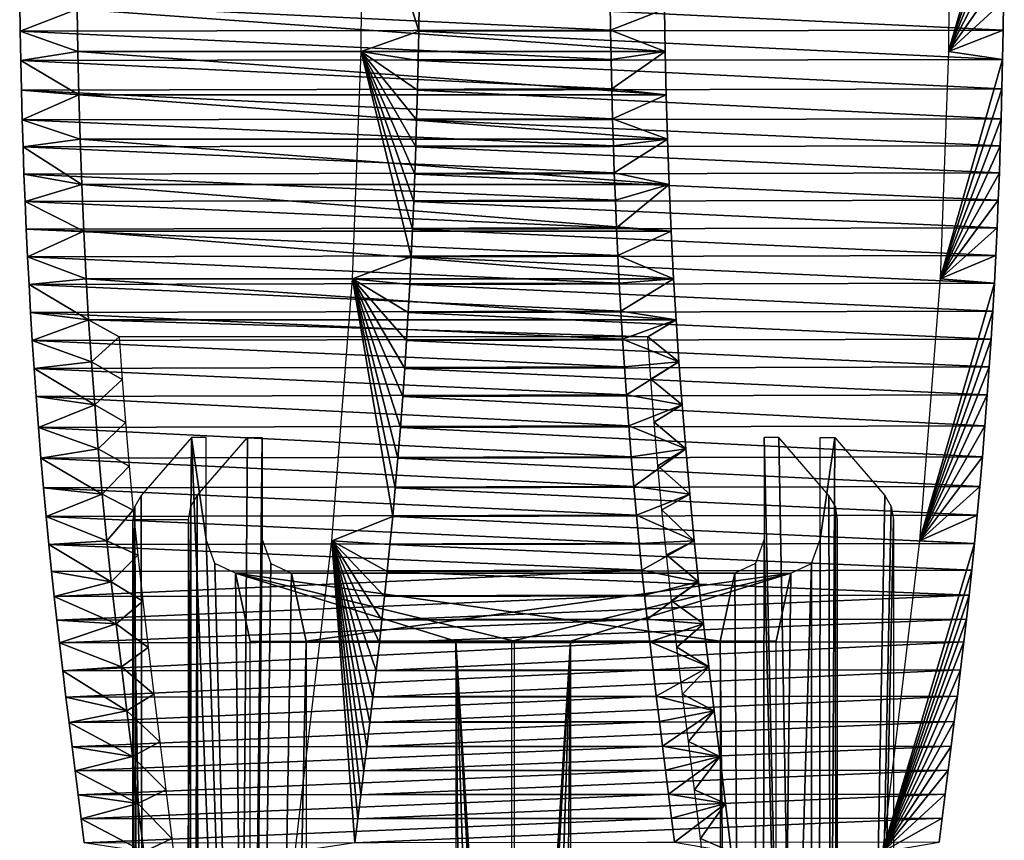
# Model space of a CAD drawing. Units: millimetres. Extents: x -217 to 217, y -480 to 157.
# Drawn here: x 188 to 217, y -282 to -258 of the extents above; entities that cross this region are included whole.
import ezdxf

# ---------------------------------------------------------------- set-up
doc = ezdxf.new("R2010")
doc.units = ezdxf.units.MM
doc.header["$LTSCALE"] = 33.374815
for name, color, linetype in [('105', 7, 'CONTINUOUS'), ('106', 7, 'CONTINUOUS'), ('107', 7, 'CONTINUOUS'), ('110', 7, 'CONTINUOUS'), ('111', 7, 'CONTINUOUS'), ('114', 7, 'CONTINUOUS'), ('115', 7, 'CONTINUOUS'), ('117', 7, 'CONTINUOUS')]:
    doc.layers.add(name, color=color, linetype=linetype)

msp = doc.modelspace()

# ---------------------------------------------------------------- linework, layer by layer
at = {"layer": '105', "color": 7, "linetype": 'CONTINUOUS'}
for points in [[(198.382, -258.621, 104.892), (198.427, -252.666, 104.815), (200.082, -258.021, 101.947), (198.382, -258.621, 104.892)], [(200.082, -258.021, 101.947), (198.427, -252.666, 104.815), (200.095, -257.163, 101.925), (200.082, -258.021, 101.947)], [(188.317, -257.163, 122.325), (190.008, -257.374, 119.397), (188.33, -258.021, 122.303), (188.317, -257.163, 122.325)], [(190.008, -257.374, 119.397), (190.03, -258.621, 119.358), (188.33, -258.021, 122.303), (190.008, -257.374, 119.397)], [(188.33, -258.021, 122.303), (190.03, -258.621, 119.358), (188.347, -258.887, 122.274), (188.33, -258.021, 122.303)], [(200.066, -258.887, 101.976), (198.382, -258.621, 104.892), (200.082, -258.021, 101.947), (200.066, -258.887, 101.976)], [(190.03, -258.621, 119.358), (190.059, -259.895, 119.308), (188.347, -258.887, 122.274), (190.03, -258.621, 119.358)], [(198.133, -265.324, 105.323), (198.382, -258.621, 104.892), (199.863, -264.67, 102.326), (198.133, -265.324, 105.323)], [(199.863, -264.67, 102.326), (198.382, -258.621, 104.892), (199.902, -263.855, 102.259), (199.863, -264.67, 102.326)], [(199.902, -263.855, 102.259), (198.382, -258.621, 104.892), (199.937, -263.043, 102.198), (199.902, -263.855, 102.259)], [(199.937, -263.043, 102.198), (198.382, -258.621, 104.892), (199.969, -262.235, 102.144), (199.937, -263.043, 102.198)], [(199.969, -262.235, 102.144), (198.382, -258.621, 104.892), (199.997, -261.434, 102.095), (199.969, -262.235, 102.144)], [(199.997, -261.434, 102.095), (198.382, -258.621, 104.892), (200.022, -260.638, 102.052), (199.997, -261.434, 102.095)], [(200.022, -260.638, 102.052), (198.382, -258.621, 104.892), (200.046, -259.759, 102.011), (200.022, -260.638, 102.052)], [(200.046, -259.759, 102.011), (198.382, -258.621, 104.892), (200.066, -258.887, 101.976), (200.046, -259.759, 102.011)], [(188.347, -258.887, 122.274), (190.059, -259.895, 119.308), (188.367, -259.759, 122.239), (188.347, -258.887, 122.274)], [(188.367, -259.759, 122.239), (190.059, -259.895, 119.308), (188.39, -260.638, 122.198), (188.367, -259.759, 122.239)], [(190.059, -259.895, 119.308), (190.097, -261.2, 119.242), (188.39, -260.638, 122.198), (190.059, -259.895, 119.308)], [(188.39, -260.638, 122.198), (190.097, -261.2, 119.242), (188.415, -261.434, 122.155), (188.39, -260.638, 122.198)], [(190.097, -261.2, 119.242), (190.148, -262.542, 119.154), (188.415, -261.434, 122.155), (190.097, -261.2, 119.242)], [(188.415, -261.434, 122.155), (190.148, -262.542, 119.154), (188.443, -262.235, 122.106), (188.415, -261.434, 122.155)], [(188.443, -262.235, 122.106), (190.148, -262.542, 119.154), (188.475, -263.043, 122.052), (188.443, -262.235, 122.106)], [(190.148, -262.542, 119.154), (190.208, -263.916, 119.05), (188.475, -263.043, 122.052), (190.148, -262.542, 119.154)], [(188.475, -263.043, 122.052), (190.208, -263.916, 119.05), (188.51, -263.855, 121.991), (188.475, -263.043, 122.052)], [(188.51, -263.855, 121.991), (190.208, -263.916, 119.05), (188.549, -264.67, 121.924), (188.51, -263.855, 121.991)], [(190.208, -263.916, 119.05), (190.279, -265.324, 118.927), (188.549, -264.67, 121.924), (190.208, -263.916, 119.05)], [(188.549, -264.67, 121.924), (190.279, -265.324, 118.927), (188.592, -265.489, 121.85), (188.549, -264.67, 121.924)], [(199.821, -265.489, 102.4), (198.133, -265.324, 105.323), (199.863, -264.67, 102.326), (199.821, -265.489, 102.4)], [(190.279, -265.324, 118.927), (190.35, -266.529, 118.805), (188.592, -265.489, 121.85), (190.279, -265.324, 118.927)], [(197.525, -273.041, 106.377), (198.133, -265.324, 105.323), (199.315, -272.33, 103.277), (197.525, -273.041, 106.377)], [(199.315, -272.33, 103.277), (198.133, -265.324, 105.323), (199.393, -271.479, 103.141), (199.315, -272.33, 103.277)], [(199.393, -271.479, 103.141), (198.133, -265.324, 105.323), (199.468, -270.605, 103.011), (199.393, -271.479, 103.141)], [(199.468, -270.605, 103.011), (198.133, -265.324, 105.323), (199.541, -269.702, 102.884), (199.468, -270.605, 103.011)], [(199.541, -269.702, 102.884), (198.133, -265.324, 105.323), (199.611, -268.784, 102.763), (199.541, -269.702, 102.884)], [(199.611, -268.784, 102.763), (198.133, -265.324, 105.323), (199.669, -267.962, 102.663), (199.611, -268.784, 102.763)], [(199.669, -267.962, 102.663), (198.133, -265.324, 105.323), (199.724, -267.139, 102.569), (199.669, -267.962, 102.663)], [(199.724, -267.139, 102.569), (198.133, -265.324, 105.323), (199.774, -266.313, 102.481), (199.724, -267.139, 102.569)], [(199.774, -266.313, 102.481), (198.133, -265.324, 105.323), (199.821, -265.489, 102.4), (199.774, -266.313, 102.481)], [(188.592, -265.489, 121.85), (190.35, -266.529, 118.805), (188.638, -266.313, 121.769), (188.592, -265.489, 121.85)], [(188.638, -266.313, 121.769), (190.35, -266.529, 118.805), (188.689, -267.139, 121.681), (188.638, -266.313, 121.769)], [(190.35, -266.529, 118.805), (190.433, -267.769, 118.66), (188.689, -267.139, 121.681), (190.35, -266.529, 118.805)], [(188.689, -267.139, 121.681), (190.433, -267.769, 118.66), (188.743, -267.962, 121.587), (188.689, -267.139, 121.681)], [(190.433, -267.769, 118.66), (190.528, -269.037, 118.495), (188.743, -267.962, 121.587), (190.433, -267.769, 118.66)], [(188.743, -267.962, 121.587), (190.528, -269.037, 118.495), (188.801, -268.784, 121.487), (188.743, -267.962, 121.587)], [(188.801, -268.784, 121.487), (190.528, -269.037, 118.495), (188.871, -269.702, 121.366), (188.801, -268.784, 121.487)], [(190.528, -269.037, 118.495), (190.634, -270.334, 118.311), (188.871, -269.702, 121.366), (190.528, -269.037, 118.495)], [(188.871, -269.702, 121.366), (190.634, -270.334, 118.311), (188.944, -270.605, 121.239), (188.871, -269.702, 121.366)], [(190.634, -270.334, 118.311), (190.753, -271.666, 118.105), (188.944, -270.605, 121.239), (190.634, -270.334, 118.311)], [(188.944, -270.605, 121.239), (190.753, -271.666, 118.105), (189.019, -271.479, 121.109), (188.944, -270.605, 121.239)], [(189.019, -271.479, 121.109), (190.753, -271.666, 118.105), (189.098, -272.33, 120.973), (189.019, -271.479, 121.109)], [(190.753, -271.666, 118.105), (190.887, -273.041, 117.873), (189.098, -272.33, 120.973), (190.753, -271.666, 118.105)], [(189.098, -272.33, 120.973), (190.887, -273.041, 117.873), (189.178, -273.156, 120.834), (189.098, -272.33, 120.973)], [(199.235, -273.156, 103.416), (197.525, -273.041, 106.377), (199.315, -272.33, 103.277), (199.235, -273.156, 103.416)], [(190.887, -273.041, 117.873), (191.017, -274.253, 117.649), (189.178, -273.156, 120.834), (190.887, -273.041, 117.873)], [(189.178, -273.156, 120.834), (191.017, -274.253, 117.649), (189.258, -273.943, 120.696), (189.178, -273.156, 120.834)], [(196.44, -282.208, 108.256), (197.525, -273.041, 106.377), (198.198, -281.95, 105.211), (196.44, -282.208, 108.256)], [(198.198, -281.95, 105.211), (197.525, -273.041, 106.377), (198.285, -281.24, 105.059), (198.198, -281.95, 105.211)], [(198.285, -281.24, 105.059), (197.525, -273.041, 106.377), (198.374, -280.532, 104.907), (198.285, -281.24, 105.059)], [(198.374, -280.532, 104.907), (197.525, -273.041, 106.377), (198.462, -279.825, 104.754), (198.374, -280.532, 104.907)], [(198.462, -279.825, 104.754), (197.525, -273.041, 106.377), (198.55, -279.12, 104.601), (198.462, -279.825, 104.754)], [(198.55, -279.12, 104.601), (197.525, -273.041, 106.377), (198.64, -278.394, 104.445), (198.55, -279.12, 104.601)], [(198.64, -278.394, 104.445), (197.525, -273.041, 106.377), (198.732, -277.649, 104.286), (198.64, -278.394, 104.445)], [(198.732, -277.649, 104.286), (197.525, -273.041, 106.377), (198.825, -276.876, 104.124), (198.732, -277.649, 104.286)], [(198.825, -276.876, 104.124), (197.525, -273.041, 106.377), (198.922, -276.053, 103.958), (198.825, -276.876, 104.124)], [(198.922, -276.053, 103.958), (197.525, -273.041, 106.377), (198.999, -275.384, 103.824), (198.922, -276.053, 103.958)], [(198.999, -275.384, 103.824), (197.525, -273.041, 106.377), (199.077, -274.684, 103.689), (198.999, -275.384, 103.824)], [(199.077, -274.684, 103.689), (197.525, -273.041, 106.377), (199.155, -273.943, 103.554), (199.077, -274.684, 103.689)], [(199.155, -273.943, 103.554), (197.525, -273.041, 106.377), (199.235, -273.156, 103.416), (199.155, -273.943, 103.554)], [(189.258, -273.943, 120.696), (191.017, -274.253, 117.649), (189.336, -274.684, 120.561), (189.258, -273.943, 120.696)], [(191.017, -274.253, 117.649), (191.162, -275.489, 117.398), (189.336, -274.684, 120.561), (191.017, -274.253, 117.649)], [(189.336, -274.684, 120.561), (191.162, -275.489, 117.398), (189.414, -275.384, 120.426), (189.336, -274.684, 120.561)], [(189.414, -275.384, 120.426), (191.162, -275.489, 117.398), (189.491, -276.053, 120.292), (189.414, -275.384, 120.426)], [(191.162, -275.489, 117.398), (191.317, -276.755, 117.129), (189.491, -276.053, 120.292), (191.162, -275.489, 117.398)], [(189.491, -276.053, 120.292), (191.317, -276.755, 117.129), (189.587, -276.876, 120.126), (189.491, -276.053, 120.292)], [(191.317, -276.755, 117.129), (191.479, -278.056, 116.849), (189.587, -276.876, 120.126), (191.317, -276.755, 117.129)], [(189.587, -276.876, 120.126), (191.479, -278.056, 116.849), (189.681, -277.649, 119.964), (189.587, -276.876, 120.126)], [(189.681, -277.649, 119.964), (191.479, -278.056, 116.849), (189.772, -278.394, 119.805), (189.681, -277.649, 119.964)], [(191.479, -278.056, 116.849), (191.641, -279.398, 116.567), (189.772, -278.394, 119.805), (191.479, -278.056, 116.849)], [(189.772, -278.394, 119.805), (191.641, -279.398, 116.567), (189.862, -279.12, 119.649), (189.772, -278.394, 119.805)], [(189.862, -279.12, 119.649), (191.641, -279.398, 116.567), (189.95, -279.825, 119.496), (189.862, -279.12, 119.649)], [(191.641, -279.398, 116.567), (191.803, -280.784, 116.287), (189.95, -279.825, 119.496), (191.641, -279.398, 116.567)], [(189.95, -279.825, 119.496), (191.803, -280.784, 116.287), (190.039, -280.532, 119.343), (189.95, -279.825, 119.496)], [(190.039, -280.532, 119.343), (191.803, -280.784, 116.287), (190.127, -281.24, 119.191), (190.039, -280.532, 119.343)], [(191.803, -280.784, 116.287), (191.973, -282.208, 115.994), (190.127, -281.24, 119.191), (191.803, -280.784, 116.287)], [(190.127, -281.24, 119.191), (191.973, -282.208, 115.994), (190.215, -281.95, 119.039), (190.127, -281.24, 119.191)]]:
    msp.add_3dface(points, dxfattribs=at)
at = {"layer": '106', "color": 7, "linetype": 'CONTINUOUS'}
for points in [[(215.703, -258.621, 114.892), (217.348, -252.956, 112.042), (215.747, -252.666, 114.815), (215.703, -258.621, 114.892)], [(217.349, -253.776, 112.04), (217.348, -252.956, 112.042), (215.703, -258.621, 114.892), (217.349, -253.776, 112.04)], [(217.349, -254.604, 112.041), (217.349, -253.776, 112.04), (215.703, -258.621, 114.892), (217.349, -254.604, 112.041)], [(217.345, -255.44, 112.047), (217.349, -254.604, 112.041), (215.703, -258.621, 114.892), (217.345, -255.44, 112.047)], [(217.338, -256.282, 112.059), (217.345, -255.44, 112.047), (215.703, -258.621, 114.892), (217.338, -256.282, 112.059)], [(217.329, -257.132, 112.076), (217.338, -256.282, 112.059), (215.703, -258.621, 114.892), (217.329, -257.132, 112.076)], [(205.737, -257.989, 132.152), (207.328, -257.374, 129.397), (205.725, -257.132, 132.174), (205.737, -257.989, 132.152)], [(217.316, -257.989, 112.098), (217.329, -257.132, 112.076), (215.703, -258.621, 114.892), (217.316, -257.989, 112.098)], [(207.351, -258.621, 129.358), (207.328, -257.374, 129.397), (205.737, -257.989, 132.152), (207.351, -258.621, 129.358)], [(205.754, -258.853, 132.124), (207.351, -258.621, 129.358), (205.737, -257.989, 132.152), (205.754, -258.853, 132.124)], [(217.3, -258.853, 112.126), (217.316, -257.989, 112.098), (215.703, -258.621, 114.892), (217.3, -258.853, 112.126)], [(205.774, -259.724, 132.089), (207.351, -258.621, 129.358), (205.754, -258.853, 132.124), (205.774, -259.724, 132.089)], [(207.38, -259.895, 129.308), (207.351, -258.621, 129.358), (205.774, -259.724, 132.089), (207.38, -259.895, 129.308)], [(215.454, -265.324, 115.323), (217.3, -258.853, 112.126), (215.703, -258.621, 114.892), (215.454, -265.324, 115.323)], [(217.28, -259.724, 112.161), (217.3, -258.853, 112.126), (215.454, -265.324, 115.323), (217.28, -259.724, 112.161)], [(205.797, -260.601, 132.049), (207.38, -259.895, 129.308), (205.774, -259.724, 132.089), (205.797, -260.601, 132.049)], [(217.256, -260.601, 112.201), (217.28, -259.724, 112.161), (215.454, -265.324, 115.323), (217.256, -260.601, 112.201)], [(207.418, -261.2, 129.242), (207.38, -259.895, 129.308), (205.797, -260.601, 132.049), (207.418, -261.2, 129.242)], [(205.822, -261.397, 132.006), (207.418, -261.2, 129.242), (205.797, -260.601, 132.049), (205.822, -261.397, 132.006)], [(217.232, -261.397, 112.244), (217.256, -260.601, 112.201), (215.454, -265.324, 115.323), (217.232, -261.397, 112.244)], [(205.85, -262.197, 131.957), (207.418, -261.2, 129.242), (205.822, -261.397, 132.006), (205.85, -262.197, 131.957)], [(207.468, -262.542, 129.154), (207.418, -261.2, 129.242), (205.85, -262.197, 131.957), (207.468, -262.542, 129.154)], [(217.203, -262.197, 112.293), (217.232, -261.397, 112.244), (215.454, -265.324, 115.323), (217.203, -262.197, 112.293)], [(205.881, -263.003, 131.903), (207.468, -262.542, 129.154), (205.85, -262.197, 131.957), (205.881, -263.003, 131.903)], [(217.172, -263.003, 112.347), (217.203, -262.197, 112.293), (215.454, -265.324, 115.323), (217.172, -263.003, 112.347)], [(205.916, -263.814, 131.842), (207.468, -262.542, 129.154), (205.881, -263.003, 131.903), (205.916, -263.814, 131.842)], [(207.529, -263.916, 129.05), (207.468, -262.542, 129.154), (205.916, -263.814, 131.842), (207.529, -263.916, 129.05)], [(217.137, -263.814, 112.408), (217.172, -263.003, 112.347), (215.454, -265.324, 115.323), (217.137, -263.814, 112.408)], [(205.955, -264.628, 131.775), (207.529, -263.916, 129.05), (205.916, -263.814, 131.842), (205.955, -264.628, 131.775)], [(217.098, -264.628, 112.475), (217.137, -263.814, 112.408), (215.454, -265.324, 115.323), (217.098, -264.628, 112.475)], [(207.599, -265.324, 128.927), (207.529, -263.916, 129.05), (205.955, -264.628, 131.775), (207.599, -265.324, 128.927)], [(205.998, -265.446, 131.701), (207.599, -265.324, 128.927), (205.955, -264.628, 131.775), (205.998, -265.446, 131.701)], [(217.056, -265.446, 112.549), (217.098, -264.628, 112.475), (215.454, -265.324, 115.323), (217.056, -265.446, 112.549)], [(206.044, -266.27, 131.621), (207.599, -265.324, 128.927), (205.998, -265.446, 131.701), (206.044, -266.27, 131.621)], [(207.67, -266.529, 128.805), (207.599, -265.324, 128.927), (206.044, -266.27, 131.621), (207.67, -266.529, 128.805)], [(214.846, -273.041, 116.377), (217.056, -265.446, 112.549), (215.454, -265.324, 115.323), (214.846, -273.041, 116.377)], [(217.009, -266.27, 112.629), (217.056, -265.446, 112.549), (214.846, -273.041, 116.377), (217.009, -266.27, 112.629)], [(206.095, -267.095, 131.534), (207.67, -266.529, 128.805), (206.044, -266.27, 131.621), (206.095, -267.095, 131.534)], [(216.959, -267.095, 112.716), (217.009, -266.27, 112.629), (214.846, -273.041, 116.377), (216.959, -267.095, 112.716)], [(207.754, -267.769, 128.66), (207.67, -266.529, 128.805), (206.095, -267.095, 131.534), (207.754, -267.769, 128.66)], [(206.149, -267.918, 131.44), (207.754, -267.769, 128.66), (206.095, -267.095, 131.534), (206.149, -267.918, 131.44)], [(216.905, -267.918, 112.81), (216.959, -267.095, 112.716), (214.846, -273.041, 116.377), (216.905, -267.918, 112.81)], [(206.207, -268.74, 131.339), (207.754, -267.769, 128.66), (206.149, -267.918, 131.44), (206.207, -268.74, 131.339)], [(207.849, -269.037, 128.495), (207.754, -267.769, 128.66), (206.207, -268.74, 131.339), (207.849, -269.037, 128.495)], [(216.847, -268.74, 112.911), (216.905, -267.918, 112.81), (214.846, -273.041, 116.377), (216.847, -268.74, 112.911)], [(206.276, -269.658, 131.219), (207.849, -269.037, 128.495), (206.207, -268.74, 131.339), (206.276, -269.658, 131.219)], [(216.777, -269.658, 113.031), (216.847, -268.74, 112.911), (214.846, -273.041, 116.377), (216.777, -269.658, 113.031)], [(207.955, -270.334, 128.311), (207.849, -269.037, 128.495), (206.276, -269.658, 131.219), (207.955, -270.334, 128.311)], [(206.35, -270.563, 131.092), (207.955, -270.334, 128.311), (206.276, -269.658, 131.219), (206.35, -270.563, 131.092)], [(216.704, -270.563, 113.158), (216.777, -269.658, 113.031), (214.846, -273.041, 116.377), (216.704, -270.563, 113.158)], [(206.425, -271.437, 130.962), (207.955, -270.334, 128.311), (206.35, -270.563, 131.092), (206.425, -271.437, 130.962)], [(208.074, -271.666, 128.105), (207.955, -270.334, 128.311), (206.425, -271.437, 130.962), (208.074, -271.666, 128.105)], [(216.629, -271.437, 113.288), (216.704, -270.563, 113.158), (214.846, -273.041, 116.377), (216.629, -271.437, 113.288)], [(206.503, -272.29, 130.826), (208.074, -271.666, 128.105), (206.425, -271.437, 130.962), (206.503, -272.29, 130.826)], [(216.55, -272.29, 113.424), (216.629, -271.437, 113.288), (214.846, -273.041, 116.377), (216.55, -272.29, 113.424)], [(208.208, -273.041, 127.873), (208.074, -271.666, 128.105), (206.503, -272.29, 130.826), (208.208, -273.041, 127.873)], [(206.583, -273.118, 130.687), (208.208, -273.041, 127.873), (206.503, -272.29, 130.826), (206.583, -273.118, 130.687)], [(216.47, -273.118, 113.563), (216.55, -272.29, 113.424), (214.846, -273.041, 116.377), (216.47, -273.118, 113.563)], [(206.663, -273.907, 130.549), (208.208, -273.041, 127.873), (206.583, -273.118, 130.687), (206.663, -273.907, 130.549)], [(208.337, -274.253, 127.649), (208.208, -273.041, 127.873), (206.663, -273.907, 130.549), (208.337, -274.253, 127.649)], [(213.76, -282.208, 118.256), (216.47, -273.118, 113.563), (214.846, -273.041, 116.377), (213.76, -282.208, 118.256)], [(216.39, -273.907, 113.701), (216.47, -273.118, 113.563), (213.76, -282.208, 118.256), (216.39, -273.907, 113.701)], [(206.742, -274.649, 130.413), (208.337, -274.253, 127.649), (206.663, -273.907, 130.549), (206.742, -274.649, 130.413)], [(216.312, -274.649, 113.837), (216.39, -273.907, 113.701), (213.76, -282.208, 118.256), (216.312, -274.649, 113.837)], [(206.82, -275.351, 130.277), (208.337, -274.253, 127.649), (206.742, -274.649, 130.413), (206.82, -275.351, 130.277)], [(208.482, -275.489, 127.398), (208.337, -274.253, 127.649), (206.82, -275.351, 130.277), (208.482, -275.489, 127.398)], [(216.233, -275.351, 113.973), (216.312, -274.649, 113.837), (213.76, -282.208, 118.256), (216.233, -275.351, 113.973)], [(206.897, -276.022, 130.143), (208.482, -275.489, 127.398), (206.82, -275.351, 130.277), (206.897, -276.022, 130.143)], [(208.638, -276.755, 127.129), (208.482, -275.489, 127.398), (206.897, -276.022, 130.143), (208.638, -276.755, 127.129)], [(216.156, -276.022, 114.107), (216.233, -275.351, 113.973), (213.76, -282.208, 118.256), (216.156, -276.022, 114.107)], [(206.994, -276.846, 129.976), (208.638, -276.755, 127.129), (206.897, -276.022, 130.143), (206.994, -276.846, 129.976)], [(216.06, -276.846, 114.274), (216.156, -276.022, 114.107), (213.76, -282.208, 118.256), (216.06, -276.846, 114.274)], [(207.088, -277.621, 129.814), (208.638, -276.755, 127.129), (206.994, -276.846, 129.976), (207.088, -277.621, 129.814)], [(208.799, -278.056, 126.849), (208.638, -276.755, 127.129), (207.088, -277.621, 129.814), (208.799, -278.056, 126.849)], [(215.966, -277.621, 114.436), (216.06, -276.846, 114.274), (213.76, -282.208, 118.256), (215.966, -277.621, 114.436)], [(207.179, -278.368, 129.655), (208.799, -278.056, 126.849), (207.088, -277.621, 129.814), (207.179, -278.368, 129.655)], [(215.874, -278.368, 114.595), (215.966, -277.621, 114.436), (213.76, -282.208, 118.256), (215.874, -278.368, 114.595)], [(207.269, -279.095, 129.499), (208.799, -278.056, 126.849), (207.179, -278.368, 129.655), (207.269, -279.095, 129.499)], [(208.962, -279.398, 126.567), (208.799, -278.056, 126.849), (207.269, -279.095, 129.499), (208.962, -279.398, 126.567)], [(215.784, -279.095, 114.751), (215.874, -278.368, 114.595), (213.76, -282.208, 118.256), (215.784, -279.095, 114.751)], [(207.358, -279.8, 129.346), (208.962, -279.398, 126.567), (207.269, -279.095, 129.499), (207.358, -279.8, 129.346)], [(215.696, -279.8, 114.904), (215.784, -279.095, 114.751), (213.76, -282.208, 118.256), (215.696, -279.8, 114.904)], [(207.446, -280.507, 129.193), (208.962, -279.398, 126.567), (207.358, -279.8, 129.346), (207.446, -280.507, 129.193)], [(209.124, -280.784, 126.287), (208.962, -279.398, 126.567), (207.446, -280.507, 129.193), (209.124, -280.784, 126.287)], [(215.607, -280.507, 115.057), (215.696, -279.8, 114.904), (213.76, -282.208, 118.256), (215.607, -280.507, 115.057)], [(207.534, -281.217, 129.04), (209.124, -280.784, 126.287), (207.446, -280.507, 129.193), (207.534, -281.217, 129.04)], [(215.519, -281.217, 115.21), (215.607, -280.507, 115.057), (213.76, -282.208, 118.256), (215.519, -281.217, 115.21)], [(207.622, -281.927, 128.888), (209.124, -280.784, 126.287), (207.534, -281.217, 129.04), (207.622, -281.927, 128.888)], [(209.293, -282.208, 125.994), (209.124, -280.784, 126.287), (207.622, -281.927, 128.888), (209.293, -282.208, 125.994)], [(215.431, -281.927, 115.362), (215.519, -281.217, 115.21), (213.76, -282.208, 118.256), (215.431, -281.927, 115.362)]]:
    msp.add_3dface(points, dxfattribs=at)
at = {"layer": '107', "color": 7, "linetype": 'CONTINUOUS'}
for points in [[(190.03, -258.621, 119.358), (190.008, -257.374, 119.397), (207.351, -258.621, 129.358), (190.03, -258.621, 119.358)], [(190.008, -257.374, 119.397), (207.328, -257.374, 129.397), (207.351, -258.621, 129.358), (190.008, -257.374, 119.397)], [(190.059, -259.895, 119.308), (190.03, -258.621, 119.358), (207.38, -259.895, 129.308), (190.059, -259.895, 119.308)], [(190.03, -258.621, 119.358), (207.351, -258.621, 129.358), (207.38, -259.895, 129.308), (190.03, -258.621, 119.358)], [(190.097, -261.2, 119.242), (190.059, -259.895, 119.308), (207.418, -261.2, 129.242), (190.097, -261.2, 119.242)], [(190.059, -259.895, 119.308), (207.38, -259.895, 129.308), (207.418, -261.2, 129.242), (190.059, -259.895, 119.308)], [(190.148, -262.542, 119.154), (190.097, -261.2, 119.242), (207.468, -262.542, 129.154), (190.148, -262.542, 119.154)], [(190.097, -261.2, 119.242), (207.418, -261.2, 129.242), (207.468, -262.542, 129.154), (190.097, -261.2, 119.242)], [(190.208, -263.916, 119.05), (190.148, -262.542, 119.154), (207.529, -263.916, 129.05), (190.208, -263.916, 119.05)], [(190.148, -262.542, 119.154), (207.468, -262.542, 129.154), (207.529, -263.916, 129.05), (190.148, -262.542, 119.154)], [(190.279, -265.324, 118.927), (190.208, -263.916, 119.05), (207.599, -265.324, 128.927), (190.279, -265.324, 118.927)], [(190.208, -263.916, 119.05), (207.529, -263.916, 129.05), (207.599, -265.324, 128.927), (190.208, -263.916, 119.05)], [(190.35, -266.529, 118.805), (190.279, -265.324, 118.927), (207.67, -266.529, 128.805), (190.35, -266.529, 118.805)], [(190.279, -265.324, 118.927), (207.599, -265.324, 128.927), (207.67, -266.529, 128.805), (190.279, -265.324, 118.927)], [(190.433, -267.769, 118.66), (190.35, -266.529, 118.805), (191.249, -267.035, 119.246), (190.433, -267.769, 118.66)], [(190.35, -266.529, 118.805), (207.67, -266.529, 128.805), (206.838, -267.035, 128.246), (190.35, -266.529, 118.805)], [(190.35, -266.529, 118.805), (206.838, -267.035, 128.246), (191.249, -267.035, 119.246), (190.35, -266.529, 118.805)], [(207.67, -266.529, 128.805), (207.754, -267.769, 128.66), (206.838, -267.035, 128.246), (207.67, -266.529, 128.805)], [(191.336, -268.285, 119.097), (190.433, -267.769, 118.66), (191.249, -267.035, 119.246), (191.336, -268.285, 119.097)], [(206.838, -267.035, 128.246), (207.754, -267.769, 128.66), (206.924, -268.281, 128.097), (206.838, -267.035, 128.246)], [(190.528, -269.037, 118.495), (190.433, -267.769, 118.66), (191.336, -268.285, 119.097), (190.528, -269.037, 118.495)], [(207.754, -267.769, 128.66), (207.849, -269.037, 128.495), (206.924, -268.281, 128.097), (207.754, -267.769, 128.66)], [(191.433, -269.552, 118.928), (190.528, -269.037, 118.495), (191.336, -268.285, 119.097), (191.433, -269.552, 118.928)], [(206.924, -268.281, 128.097), (207.849, -269.037, 128.495), (207.021, -269.546, 127.929), (206.924, -268.281, 128.097)], [(190.634, -270.334, 118.311), (190.528, -269.037, 118.495), (191.433, -269.552, 118.928), (190.634, -270.334, 118.311)], [(207.849, -269.037, 128.495), (207.955, -270.334, 128.311), (207.021, -269.546, 127.929), (207.849, -269.037, 128.495)], [(191.542, -270.838, 118.74), (190.634, -270.334, 118.311), (191.433, -269.552, 118.928), (191.542, -270.838, 118.74)], [(207.021, -269.546, 127.929), (207.955, -270.334, 128.311), (207.13, -270.829, 127.741), (207.021, -269.546, 127.929)], [(190.753, -271.666, 118.105), (190.634, -270.334, 118.311), (191.542, -270.838, 118.74), (190.753, -271.666, 118.105)], [(207.955, -270.334, 128.311), (208.074, -271.666, 128.105), (207.13, -270.829, 127.741), (207.955, -270.334, 128.311)], [(191.663, -272.142, 118.53), (190.753, -271.666, 118.105), (191.542, -270.838, 118.74), (191.663, -272.142, 118.53)], [(207.13, -270.829, 127.741), (208.074, -271.666, 128.105), (207.251, -272.132, 127.531), (207.13, -270.829, 127.741)], [(190.887, -273.041, 117.873), (190.753, -271.666, 118.105), (191.663, -272.142, 118.53), (190.887, -273.041, 117.873)], [(208.074, -271.666, 128.105), (208.208, -273.041, 127.873), (207.251, -272.132, 127.531), (208.074, -271.666, 128.105)], [(191.798, -273.47, 118.297), (190.887, -273.041, 117.873), (191.663, -272.142, 118.53), (191.798, -273.47, 118.297)], [(207.251, -272.132, 127.531), (208.208, -273.041, 127.873), (207.385, -273.459, 127.299), (207.251, -272.132, 127.531)], [(191.017, -274.253, 117.649), (190.887, -273.041, 117.873), (191.798, -273.47, 118.297), (191.017, -274.253, 117.649)], [(208.208, -273.041, 127.873), (208.337, -274.253, 127.649), (207.385, -273.459, 127.299), (208.208, -273.041, 127.873)], [(191.946, -274.819, 118.04), (191.017, -274.253, 117.649), (191.798, -273.47, 118.297), (191.946, -274.819, 118.04)], [(207.385, -273.459, 127.299), (208.337, -274.253, 127.649), (207.533, -274.81, 127.042), (207.385, -273.459, 127.299)], [(191.162, -275.489, 117.398), (191.017, -274.253, 117.649), (191.946, -274.819, 118.04), (191.162, -275.489, 117.398)], [(208.337, -274.253, 127.649), (208.482, -275.489, 127.398), (207.533, -274.81, 127.042), (208.337, -274.253, 127.649)], [(192.106, -276.187, 117.763), (191.162, -275.489, 117.398), (191.946, -274.819, 118.04), (192.106, -276.187, 117.763)], [(207.533, -274.81, 127.042), (208.482, -275.489, 127.398), (207.693, -276.178, 126.764), (207.533, -274.81, 127.042)], [(191.317, -276.755, 117.129), (191.162, -275.489, 117.398), (192.106, -276.187, 117.763), (191.317, -276.755, 117.129)], [(208.482, -275.489, 127.398), (208.638, -276.755, 127.129), (207.693, -276.178, 126.764), (208.482, -275.489, 127.398)], [(192.274, -277.568, 117.471), (191.317, -276.755, 117.129), (192.106, -276.187, 117.763), (192.274, -277.568, 117.471)], [(207.693, -276.178, 126.764), (208.638, -276.755, 127.129), (207.862, -277.561, 126.473), (207.693, -276.178, 126.764)], [(191.479, -278.056, 116.849), (191.317, -276.755, 117.129), (192.274, -277.568, 117.471), (191.479, -278.056, 116.849)], [(208.638, -276.755, 127.129), (208.799, -278.056, 126.849), (207.862, -277.561, 126.473), (208.638, -276.755, 127.129)], [(192.448, -278.966, 117.17), (191.479, -278.056, 116.849), (192.274, -277.568, 117.471), (192.448, -278.966, 117.17)], [(207.862, -277.561, 126.473), (208.799, -278.056, 126.849), (208.036, -278.961, 126.171), (207.862, -277.561, 126.473)], [(191.641, -279.398, 116.567), (191.479, -278.056, 116.849), (192.448, -278.966, 117.17), (191.641, -279.398, 116.567)], [(208.799, -278.056, 126.849), (208.962, -279.398, 126.567), (208.036, -278.961, 126.171), (208.799, -278.056, 126.849)], [(192.625, -280.384, 116.863), (191.641, -279.398, 116.567), (192.448, -278.966, 117.17), (192.625, -280.384, 116.863)], [(208.036, -278.961, 126.171), (208.962, -279.398, 126.567), (208.213, -280.381, 125.864), (208.036, -278.961, 126.171)], [(191.803, -280.784, 116.287), (191.641, -279.398, 116.567), (192.625, -280.384, 116.863), (191.803, -280.784, 116.287)], [(208.962, -279.398, 126.567), (209.124, -280.784, 126.287), (208.213, -280.381, 125.864), (208.962, -279.398, 126.567)], [(192.801, -281.815, 116.559), (191.803, -280.784, 116.287), (192.625, -280.384, 116.863), (192.801, -281.815, 116.559)], [(208.213, -280.381, 125.864), (209.124, -280.784, 126.287), (208.389, -281.815, 125.559), (208.213, -280.381, 125.864)], [(191.973, -282.208, 115.994), (191.803, -280.784, 116.287), (192.801, -281.815, 116.559), (191.973, -282.208, 115.994)], [(209.124, -280.784, 126.287), (209.293, -282.208, 125.994), (208.389, -281.815, 125.559), (209.124, -280.784, 126.287)], [(192.971, -283.251, 116.265), (191.973, -282.208, 115.994), (192.801, -281.815, 116.559), (192.971, -283.251, 116.265)], [(208.389, -281.815, 125.559), (209.293, -282.208, 125.994), (208.56, -283.254, 125.264), (208.389, -281.815, 125.559)]]:
    msp.add_3dface(points, dxfattribs=at)
at = {"layer": '110', "color": 7, "linetype": 'CONTINUOUS'}
for points in [[(188.317, -257.163, 122.325), (205.737, -257.989, 132.152), (205.725, -257.132, 132.174), (188.317, -257.163, 122.325)], [(188.317, -257.163, 122.325), (188.33, -258.021, 122.303), (205.737, -257.989, 132.152), (188.317, -257.163, 122.325)], [(188.33, -258.021, 122.303), (205.754, -258.853, 132.124), (205.737, -257.989, 132.152), (188.33, -258.021, 122.303)], [(188.33, -258.021, 122.303), (188.347, -258.887, 122.274), (205.754, -258.853, 132.124), (188.33, -258.021, 122.303)], [(188.347, -258.887, 122.274), (205.774, -259.724, 132.089), (205.754, -258.853, 132.124), (188.347, -258.887, 122.274)], [(188.347, -258.887, 122.274), (188.367, -259.759, 122.239), (205.774, -259.724, 132.089), (188.347, -258.887, 122.274)], [(188.367, -259.759, 122.239), (205.797, -260.601, 132.049), (205.774, -259.724, 132.089), (188.367, -259.759, 122.239)], [(188.367, -259.759, 122.239), (188.39, -260.638, 122.198), (205.797, -260.601, 132.049), (188.367, -259.759, 122.239)], [(188.39, -260.638, 122.198), (205.822, -261.397, 132.006), (205.797, -260.601, 132.049), (188.39, -260.638, 122.198)], [(188.39, -260.638, 122.198), (188.415, -261.434, 122.155), (205.822, -261.397, 132.006), (188.39, -260.638, 122.198)], [(188.415, -261.434, 122.155), (205.85, -262.197, 131.957), (205.822, -261.397, 132.006), (188.415, -261.434, 122.155)], [(188.415, -261.434, 122.155), (188.443, -262.235, 122.106), (205.85, -262.197, 131.957), (188.415, -261.434, 122.155)], [(188.443, -262.235, 122.106), (205.881, -263.003, 131.903), (205.85, -262.197, 131.957), (188.443, -262.235, 122.106)], [(188.443, -262.235, 122.106), (188.475, -263.043, 122.052), (205.881, -263.003, 131.903), (188.443, -262.235, 122.106)], [(188.475, -263.043, 122.052), (205.916, -263.814, 131.842), (205.881, -263.003, 131.903), (188.475, -263.043, 122.052)], [(188.475, -263.043, 122.052), (188.51, -263.855, 121.991), (205.916, -263.814, 131.842), (188.475, -263.043, 122.052)], [(188.51, -263.855, 121.991), (205.955, -264.628, 131.775), (205.916, -263.814, 131.842), (188.51, -263.855, 121.991)], [(188.51, -263.855, 121.991), (188.549, -264.67, 121.924), (205.955, -264.628, 131.775), (188.51, -263.855, 121.991)], [(188.549, -264.67, 121.924), (205.998, -265.446, 131.701), (205.955, -264.628, 131.775), (188.549, -264.67, 121.924)], [(188.549, -264.67, 121.924), (188.592, -265.489, 121.85), (205.998, -265.446, 131.701), (188.549, -264.67, 121.924)], [(188.592, -265.489, 121.85), (206.044, -266.27, 131.621), (205.998, -265.446, 131.701), (188.592, -265.489, 121.85)], [(188.592, -265.489, 121.85), (188.638, -266.313, 121.769), (206.044, -266.27, 131.621), (188.592, -265.489, 121.85)], [(188.638, -266.313, 121.769), (206.095, -267.095, 131.534), (206.044, -266.27, 131.621), (188.638, -266.313, 121.769)], [(188.638, -266.313, 121.769), (188.689, -267.139, 121.681), (206.095, -267.095, 131.534), (188.638, -266.313, 121.769)], [(188.689, -267.139, 121.681), (206.149, -267.918, 131.44), (206.095, -267.095, 131.534), (188.689, -267.139, 121.681)], [(188.689, -267.139, 121.681), (188.743, -267.962, 121.587), (206.149, -267.918, 131.44), (188.689, -267.139, 121.681)], [(188.743, -267.962, 121.587), (206.207, -268.74, 131.339), (206.149, -267.918, 131.44), (188.743, -267.962, 121.587)], [(188.743, -267.962, 121.587), (188.801, -268.784, 121.487), (206.207, -268.74, 131.339), (188.743, -267.962, 121.587)], [(188.801, -268.784, 121.487), (206.276, -269.658, 131.219), (206.207, -268.74, 131.339), (188.801, -268.784, 121.487)], [(188.801, -268.784, 121.487), (188.871, -269.702, 121.366), (206.276, -269.658, 131.219), (188.801, -268.784, 121.487)], [(188.871, -269.702, 121.366), (206.35, -270.563, 131.092), (206.276, -269.658, 131.219), (188.871, -269.702, 121.366)], [(188.871, -269.702, 121.366), (188.944, -270.605, 121.239), (206.35, -270.563, 131.092), (188.871, -269.702, 121.366)], [(188.944, -270.605, 121.239), (206.425, -271.437, 130.962), (206.35, -270.563, 131.092), (188.944, -270.605, 121.239)], [(188.944, -270.605, 121.239), (189.019, -271.479, 121.109), (206.425, -271.437, 130.962), (188.944, -270.605, 121.239)], [(189.019, -271.479, 121.109), (206.503, -272.29, 130.826), (206.425, -271.437, 130.962), (189.019, -271.479, 121.109)], [(189.019, -271.479, 121.109), (189.098, -272.33, 120.973), (206.503, -272.29, 130.826), (189.019, -271.479, 121.109)], [(189.098, -272.33, 120.973), (206.583, -273.118, 130.687), (206.503, -272.29, 130.826), (189.098, -272.33, 120.973)], [(189.098, -272.33, 120.973), (189.178, -273.156, 120.834), (206.583, -273.118, 130.687), (189.098, -272.33, 120.973)], [(189.178, -273.156, 120.834), (206.663, -273.907, 130.549), (206.583, -273.118, 130.687), (189.178, -273.156, 120.834)], [(189.178, -273.156, 120.834), (189.258, -273.943, 120.696), (206.663, -273.907, 130.549), (189.178, -273.156, 120.834)], [(189.258, -273.943, 120.696), (189.336, -274.684, 120.561), (206.663, -273.907, 130.549), (189.258, -273.943, 120.696)], [(189.336, -274.684, 120.561), (206.742, -274.649, 130.413), (206.663, -273.907, 130.549), (189.336, -274.684, 120.561)], [(189.336, -274.684, 120.561), (189.414, -275.384, 120.426), (206.742, -274.649, 130.413), (189.336, -274.684, 120.561)], [(189.414, -275.384, 120.426), (206.82, -275.351, 130.277), (206.742, -274.649, 130.413), (189.414, -275.384, 120.426)], [(189.414, -275.384, 120.426), (189.491, -276.053, 120.292), (206.82, -275.351, 130.277), (189.414, -275.384, 120.426)], [(189.491, -276.053, 120.292), (206.897, -276.022, 130.143), (206.82, -275.351, 130.277), (189.491, -276.053, 120.292)], [(189.491, -276.053, 120.292), (189.587, -276.876, 120.126), (206.897, -276.022, 130.143), (189.491, -276.053, 120.292)], [(189.587, -276.876, 120.126), (206.994, -276.846, 129.976), (206.897, -276.022, 130.143), (189.587, -276.876, 120.126)], [(189.587, -276.876, 120.126), (189.681, -277.649, 119.964), (206.994, -276.846, 129.976), (189.587, -276.876, 120.126)], [(189.681, -277.649, 119.964), (207.088, -277.621, 129.814), (206.994, -276.846, 129.976), (189.681, -277.649, 119.964)], [(189.681, -277.649, 119.964), (189.772, -278.394, 119.805), (207.088, -277.621, 129.814), (189.681, -277.649, 119.964)], [(189.772, -278.394, 119.805), (207.179, -278.368, 129.655), (207.088, -277.621, 129.814), (189.772, -278.394, 119.805)], [(189.772, -278.394, 119.805), (189.862, -279.12, 119.649), (207.179, -278.368, 129.655), (189.772, -278.394, 119.805)], [(189.862, -279.12, 119.649), (207.269, -279.095, 129.499), (207.179, -278.368, 129.655), (189.862, -279.12, 119.649)], [(189.862, -279.12, 119.649), (189.95, -279.825, 119.496), (207.269, -279.095, 129.499), (189.862, -279.12, 119.649)], [(189.95, -279.825, 119.496), (207.358, -279.8, 129.346), (207.269, -279.095, 129.499), (189.95, -279.825, 119.496)], [(189.95, -279.825, 119.496), (190.039, -280.532, 119.343), (207.358, -279.8, 129.346), (189.95, -279.825, 119.496)], [(190.039, -280.532, 119.343), (207.446, -280.507, 129.193), (207.358, -279.8, 129.346), (190.039, -280.532, 119.343)], [(190.039, -280.532, 119.343), (190.127, -281.24, 119.191), (207.446, -280.507, 129.193), (190.039, -280.532, 119.343)], [(190.127, -281.24, 119.191), (207.534, -281.217, 129.04), (207.446, -280.507, 129.193), (190.127, -281.24, 119.191)], [(190.127, -281.24, 119.191), (190.215, -281.95, 119.039), (207.534, -281.217, 129.04), (190.127, -281.24, 119.191)], [(190.215, -281.95, 119.039), (207.622, -281.927, 128.888), (207.534, -281.217, 129.04), (190.215, -281.95, 119.039)]]:
    msp.add_3dface(points, dxfattribs=at)
at = {"layer": '111', "color": 7, "linetype": 'CONTINUOUS'}
for points in [[(200.082, -258.021, 101.947), (200.095, -257.163, 101.925), (217.316, -257.989, 112.098), (200.082, -258.021, 101.947)], [(200.095, -257.163, 101.925), (217.329, -257.132, 112.076), (217.316, -257.989, 112.098), (200.095, -257.163, 101.925)], [(200.066, -258.887, 101.976), (200.082, -258.021, 101.947), (217.3, -258.853, 112.126), (200.066, -258.887, 101.976)], [(200.082, -258.021, 101.947), (217.316, -257.989, 112.098), (217.3, -258.853, 112.126), (200.082, -258.021, 101.947)], [(200.046, -259.759, 102.011), (200.066, -258.887, 101.976), (217.28, -259.724, 112.161), (200.046, -259.759, 102.011)], [(200.066, -258.887, 101.976), (217.3, -258.853, 112.126), (217.28, -259.724, 112.161), (200.066, -258.887, 101.976)], [(200.022, -260.638, 102.052), (200.046, -259.759, 102.011), (217.256, -260.601, 112.201), (200.022, -260.638, 102.052)], [(200.046, -259.759, 102.011), (217.28, -259.724, 112.161), (217.256, -260.601, 112.201), (200.046, -259.759, 102.011)], [(199.997, -261.434, 102.095), (200.022, -260.638, 102.052), (217.232, -261.397, 112.244), (199.997, -261.434, 102.095)], [(200.022, -260.638, 102.052), (217.256, -260.601, 112.201), (217.232, -261.397, 112.244), (200.022, -260.638, 102.052)], [(199.969, -262.235, 102.144), (199.997, -261.434, 102.095), (217.203, -262.197, 112.293), (199.969, -262.235, 102.144)], [(199.997, -261.434, 102.095), (217.232, -261.397, 112.244), (217.203, -262.197, 112.293), (199.997, -261.434, 102.095)], [(199.937, -263.043, 102.198), (199.969, -262.235, 102.144), (217.172, -263.003, 112.347), (199.937, -263.043, 102.198)], [(199.969, -262.235, 102.144), (217.203, -262.197, 112.293), (217.172, -263.003, 112.347), (199.969, -262.235, 102.144)], [(199.937, -263.043, 102.198), (217.172, -263.003, 112.347), (217.137, -263.814, 112.408), (199.937, -263.043, 102.198)], [(199.902, -263.855, 102.259), (199.937, -263.043, 102.198), (217.137, -263.814, 112.408), (199.902, -263.855, 102.259)], [(199.863, -264.67, 102.326), (199.902, -263.855, 102.259), (217.098, -264.628, 112.475), (199.863, -264.67, 102.326)], [(199.902, -263.855, 102.259), (217.137, -263.814, 112.408), (217.098, -264.628, 112.475), (199.902, -263.855, 102.259)], [(199.821, -265.489, 102.4), (199.863, -264.67, 102.326), (217.056, -265.446, 112.549), (199.821, -265.489, 102.4)], [(199.863, -264.67, 102.326), (217.098, -264.628, 112.475), (217.056, -265.446, 112.549), (199.863, -264.67, 102.326)], [(199.774, -266.313, 102.481), (199.821, -265.489, 102.4), (217.009, -266.27, 112.629), (199.774, -266.313, 102.481)], [(199.821, -265.489, 102.4), (217.056, -265.446, 112.549), (217.009, -266.27, 112.629), (199.821, -265.489, 102.4)], [(199.724, -267.139, 102.569), (199.774, -266.313, 102.481), (216.959, -267.095, 112.716), (199.724, -267.139, 102.569)], [(199.774, -266.313, 102.481), (217.009, -266.27, 112.629), (216.959, -267.095, 112.716), (199.774, -266.313, 102.481)], [(199.724, -267.139, 102.569), (216.959, -267.095, 112.716), (216.905, -267.918, 112.81), (199.724, -267.139, 102.569)], [(199.669, -267.962, 102.663), (199.724, -267.139, 102.569), (216.905, -267.918, 112.81), (199.669, -267.962, 102.663)], [(199.611, -268.784, 102.763), (199.669, -267.962, 102.663), (216.847, -268.74, 112.911), (199.611, -268.784, 102.763)], [(199.669, -267.962, 102.663), (216.905, -267.918, 112.81), (216.847, -268.74, 112.911), (199.669, -267.962, 102.663)], [(199.541, -269.702, 102.884), (199.611, -268.784, 102.763), (216.777, -269.658, 113.031), (199.541, -269.702, 102.884)], [(199.611, -268.784, 102.763), (216.847, -268.74, 112.911), (216.777, -269.658, 113.031), (199.611, -268.784, 102.763)], [(199.468, -270.605, 103.011), (199.541, -269.702, 102.884), (216.704, -270.563, 113.158), (199.468, -270.605, 103.011)], [(199.541, -269.702, 102.884), (216.777, -269.658, 113.031), (216.704, -270.563, 113.158), (199.541, -269.702, 102.884)], [(199.468, -270.605, 103.011), (216.704, -270.563, 113.158), (216.629, -271.437, 113.288), (199.468, -270.605, 103.011)], [(199.393, -271.479, 103.141), (199.468, -270.605, 103.011), (216.629, -271.437, 113.288), (199.393, -271.479, 103.141)], [(199.393, -271.479, 103.141), (216.629, -271.437, 113.288), (216.55, -272.29, 113.424), (199.393, -271.479, 103.141)], [(199.315, -272.33, 103.277), (199.393, -271.479, 103.141), (216.55, -272.29, 113.424), (199.315, -272.33, 103.277)], [(199.315, -272.33, 103.277), (216.55, -272.29, 113.424), (216.47, -273.118, 113.563), (199.315, -272.33, 103.277)], [(199.235, -273.156, 103.416), (199.315, -272.33, 103.277), (216.47, -273.118, 113.563), (199.235, -273.156, 103.416)], [(199.155, -273.943, 103.554), (199.235, -273.156, 103.416), (216.39, -273.907, 113.701), (199.155, -273.943, 103.554)], [(199.235, -273.156, 103.416), (216.47, -273.118, 113.563), (216.39, -273.907, 113.701), (199.235, -273.156, 103.416)], [(199.077, -274.684, 103.689), (199.155, -273.943, 103.554), (216.312, -274.649, 113.837), (199.077, -274.684, 103.689)], [(199.155, -273.943, 103.554), (216.39, -273.907, 113.701), (216.312, -274.649, 113.837), (199.155, -273.943, 103.554)], [(198.999, -275.384, 103.824), (199.077, -274.684, 103.689), (216.312, -274.649, 113.837), (198.999, -275.384, 103.824)], [(198.999, -275.384, 103.824), (216.312, -274.649, 113.837), (216.233, -275.351, 113.973), (198.999, -275.384, 103.824)], [(198.922, -276.053, 103.958), (198.999, -275.384, 103.824), (216.233, -275.351, 113.973), (198.922, -276.053, 103.958)], [(198.922, -276.053, 103.958), (216.233, -275.351, 113.973), (216.156, -276.022, 114.107), (198.922, -276.053, 103.958)], [(198.825, -276.876, 104.124), (198.922, -276.053, 103.958), (216.156, -276.022, 114.107), (198.825, -276.876, 104.124)], [(198.825, -276.876, 104.124), (216.156, -276.022, 114.107), (216.06, -276.846, 114.274), (198.825, -276.876, 104.124)], [(198.732, -277.649, 104.286), (198.825, -276.876, 104.124), (216.06, -276.846, 114.274), (198.732, -277.649, 104.286)], [(198.732, -277.649, 104.286), (216.06, -276.846, 114.274), (215.966, -277.621, 114.436), (198.732, -277.649, 104.286)], [(198.64, -278.394, 104.445), (198.732, -277.649, 104.286), (215.966, -277.621, 114.436), (198.64, -278.394, 104.445)], [(198.64, -278.394, 104.445), (215.966, -277.621, 114.436), (215.874, -278.368, 114.595), (198.64, -278.394, 104.445)], [(198.55, -279.12, 104.601), (198.64, -278.394, 104.445), (215.874, -278.368, 114.595), (198.55, -279.12, 104.601)], [(198.55, -279.12, 104.601), (215.874, -278.368, 114.595), (215.784, -279.095, 114.751), (198.55, -279.12, 104.601)], [(198.462, -279.825, 104.754), (198.55, -279.12, 104.601), (215.784, -279.095, 114.751), (198.462, -279.825, 104.754)], [(198.462, -279.825, 104.754), (215.784, -279.095, 114.751), (215.696, -279.8, 114.904), (198.462, -279.825, 104.754)], [(198.374, -280.532, 104.907), (198.462, -279.825, 104.754), (215.696, -279.8, 114.904), (198.374, -280.532, 104.907)], [(198.374, -280.532, 104.907), (215.696, -279.8, 114.904), (215.607, -280.507, 115.057), (198.374, -280.532, 104.907)], [(198.285, -281.24, 105.059), (198.374, -280.532, 104.907), (215.607, -280.507, 115.057), (198.285, -281.24, 105.059)], [(198.285, -281.24, 105.059), (215.607, -280.507, 115.057), (215.519, -281.217, 115.21), (198.285, -281.24, 105.059)], [(198.198, -281.95, 105.211), (198.285, -281.24, 105.059), (215.519, -281.217, 115.21), (198.198, -281.95, 105.211)], [(198.198, -281.95, 105.211), (215.519, -281.217, 115.21), (215.431, -281.927, 115.362), (198.198, -281.95, 105.211)]]:
    msp.add_3dface(points, dxfattribs=at)
at = {"layer": '114', "color": 7, "linetype": 'CONTINUOUS', "true_color": 0x293133}
for points in [[(195.031, -270, 110.696), (193.791, -421.568, 109.98), (193.553, -271.707, 109.843), (195.031, -270, 110.696)], [(195.464, -273, 110.946), (193.791, -421.568, 109.98), (195.464, -270, 110.946), (195.464, -273, 110.946)], [(195.464, -270, 110.946), (193.791, -421.568, 109.98), (195.031, -270, 110.696), (195.464, -270, 110.946)], [(213.83, -271.707, 121.55), (211.722, -385.709, 120.333), (212.352, -270, 120.696), (213.83, -271.707, 121.55)], [(212.352, -270, 120.696), (211.722, -385.709, 120.333), (211.919, -273, 120.446), (212.352, -270, 120.696)], [(211.919, -270, 120.446), (212.352, -270, 120.696), (211.919, -273, 120.446), (211.919, -270, 120.446)], [(193.553, -271.707, 109.843), (193.791, -421.568, 109.98), (193.299, -361, 109.696), (193.553, -271.707, 109.843)], [(193.365, -272.032, 109.734), (193.553, -271.707, 109.843), (193.299, -361, 109.696), (193.365, -272.032, 109.734)], [(214.018, -272.032, 121.658), (211.722, -385.709, 120.333), (213.83, -271.707, 121.55), (214.018, -272.032, 121.658)], [(193.299, -272.414, 109.696), (193.365, -272.032, 109.734), (193.299, -361, 109.696), (193.299, -272.414, 109.696)], [(214.084, -272.414, 121.696), (211.722, -385.709, 120.333), (214.018, -272.032, 121.658), (214.084, -272.414, 121.696)], [(214.084, -365, 121.696), (211.722, -385.709, 120.333), (214.084, -272.414, 121.696), (214.084, -365, 121.696)], [(195.718, -273.707, 111.093), (193.791, -421.568, 109.98), (195.464, -273, 110.946), (195.718, -273.707, 111.093)], [(211.919, -273, 120.446), (211.722, -385.709, 120.333), (211.665, -273.707, 120.3), (211.919, -273, 120.446)], [(196.33, -274, 111.446), (193.791, -421.568, 109.98), (195.718, -273.707, 111.093), (196.33, -274, 111.446)], [(211.665, -273.707, 120.3), (211.722, -385.709, 120.333), (210.62, -309, 119.696), (211.665, -273.707, 120.3)], [(211.053, -274, 119.946), (211.665, -273.707, 120.3), (210.62, -309, 119.696), (211.053, -274, 119.946)], [(193.791, -421.568, 109.98), (196.33, -274, 111.446), (196.763, -276, 111.696), (193.791, -421.568, 109.98)], [(196.33, -274, 111.446), (211.053, -274, 119.946), (196.763, -276, 111.696), (196.33, -274, 111.446)], [(196.763, -276, 111.696), (211.053, -274, 119.946), (202.825, -276, 115.196), (196.763, -276, 111.696)], [(211.053, -274, 119.946), (204.557, -276, 116.196), (202.825, -276, 115.196), (211.053, -274, 119.946)], [(204.557, -276, 116.196), (211.053, -274, 119.946), (210.62, -276, 119.696), (204.557, -276, 116.196)], [(210.62, -276, 119.696), (211.053, -274, 119.946), (210.62, -309, 119.696), (210.62, -276, 119.696)], [(196.763, -309, 111.696), (193.791, -421.568, 109.98), (196.763, -276, 111.696), (196.763, -309, 111.696)], [(203.079, -303.293, 115.343), (202.825, -304, 115.196), (204.557, -276, 116.196), (203.079, -303.293, 115.343)], [(204.557, -276, 116.196), (202.825, -304, 115.196), (202.825, -276, 115.196), (204.557, -276, 116.196)], [(203.691, -303, 115.696), (203.079, -303.293, 115.343), (204.557, -276, 116.196), (203.691, -303, 115.696)], [(204.304, -303.293, 116.05), (203.691, -303, 115.696), (204.557, -276, 116.196), (204.304, -303.293, 116.05)], [(204.557, -304, 116.196), (204.304, -303.293, 116.05), (204.557, -276, 116.196), (204.557, -304, 116.196)]]:
    msp.add_3dface(points, dxfattribs=at)
at = {"layer": '115', "color": 7, "linetype": 'CONTINUOUS', "true_color": 0x293133}
for points in [[(193.381, -270, 113.554), (191.903, -271.707, 112.7), (192.141, -421.568, 112.838), (193.381, -270, 113.554)], [(193.381, -270, 113.554), (192.141, -421.568, 112.838), (195.113, -313, 114.554), (193.381, -270, 113.554)], [(193.814, -270, 113.804), (193.381, -270, 113.554), (193.814, -273, 113.804), (193.814, -270, 113.804)], [(193.814, -273, 113.804), (193.381, -270, 113.554), (195.113, -313, 114.554), (193.814, -273, 113.804)], [(210.269, -270, 123.304), (210.269, -273, 123.304), (212.434, -365, 124.554), (210.269, -270, 123.304)], [(210.702, -270, 123.554), (210.269, -270, 123.304), (212.434, -365, 124.554), (210.702, -270, 123.554)], [(212.18, -271.707, 124.407), (210.702, -270, 123.554), (212.434, -365, 124.554), (212.18, -271.707, 124.407)], [(191.903, -271.707, 112.7), (191.715, -272.032, 112.592), (192.141, -421.568, 112.838), (191.903, -271.707, 112.7)], [(212.368, -272.032, 124.516), (212.18, -271.707, 124.407), (212.434, -365, 124.554), (212.368, -272.032, 124.516)], [(191.715, -272.032, 112.592), (191.649, -272.414, 112.554), (192.141, -421.568, 112.838), (191.715, -272.032, 112.592)], [(212.434, -272.414, 124.554), (212.368, -272.032, 124.516), (212.434, -365, 124.554), (212.434, -272.414, 124.554)], [(191.649, -272.414, 112.554), (191.649, -361, 112.554), (192.141, -421.568, 112.838), (191.649, -272.414, 112.554)], [(194.068, -273.707, 113.95), (193.814, -273, 113.804), (195.113, -313, 114.554), (194.068, -273.707, 113.95)], [(210.269, -273, 123.304), (210.015, -273.707, 123.157), (210.072, -385.709, 123.19), (210.269, -273, 123.304)], [(212.434, -365, 124.554), (210.269, -273, 123.304), (210.072, -385.709, 123.19), (212.434, -365, 124.554)], [(194.68, -274, 114.304), (194.068, -273.707, 113.95), (195.113, -313, 114.554), (194.68, -274, 114.304)], [(210.015, -273.707, 123.157), (209.403, -274, 122.804), (210.072, -385.709, 123.19), (210.015, -273.707, 123.157)], [(209.403, -274, 122.804), (194.68, -274, 114.304), (208.97, -276, 122.554), (209.403, -274, 122.804)], [(201.175, -276, 118.054), (194.68, -274, 114.304), (195.113, -276, 114.554), (201.175, -276, 118.054)], [(194.68, -274, 114.304), (201.175, -276, 118.054), (202.907, -276, 119.054), (194.68, -274, 114.304)], [(195.113, -276, 114.554), (194.68, -274, 114.304), (195.113, -313, 114.554), (195.113, -276, 114.554)], [(208.97, -276, 122.554), (194.68, -274, 114.304), (202.907, -276, 119.054), (208.97, -276, 122.554)], [(210.072, -385.709, 123.19), (209.403, -274, 122.804), (208.97, -276, 122.554), (210.072, -385.709, 123.19)], [(201.175, -276, 118.054), (201.175, -304, 118.054), (201.429, -303.293, 118.2), (201.175, -276, 118.054)], [(202.907, -276, 119.054), (201.175, -276, 118.054), (202.907, -304, 119.054), (202.907, -276, 119.054)], [(202.907, -304, 119.054), (201.175, -276, 118.054), (202.654, -303.293, 118.907), (202.907, -304, 119.054)], [(202.654, -303.293, 118.907), (201.175, -276, 118.054), (202.041, -303, 118.554), (202.654, -303.293, 118.907)], [(202.041, -303, 118.554), (201.175, -276, 118.054), (201.429, -303.293, 118.2), (202.041, -303, 118.554)], [(208.97, -313, 122.554), (210.072, -385.709, 123.19), (208.97, -276, 122.554), (208.97, -313, 122.554)]]:
    msp.add_3dface(points, dxfattribs=at)
at = {"layer": '117', "color": 7, "linetype": 'CONTINUOUS', "true_color": 0x293133}
for points in [[(193.299, -272.414, 109.696), (193.299, -361, 109.696), (191.649, -272.414, 112.554), (193.299, -272.414, 109.696)], [(193.299, -361, 109.696), (191.649, -361, 112.554), (191.649, -272.414, 112.554), (193.299, -361, 109.696)]]:
    msp.add_3dface(points, dxfattribs=at)

doc.saveas('drawing.dxf')
